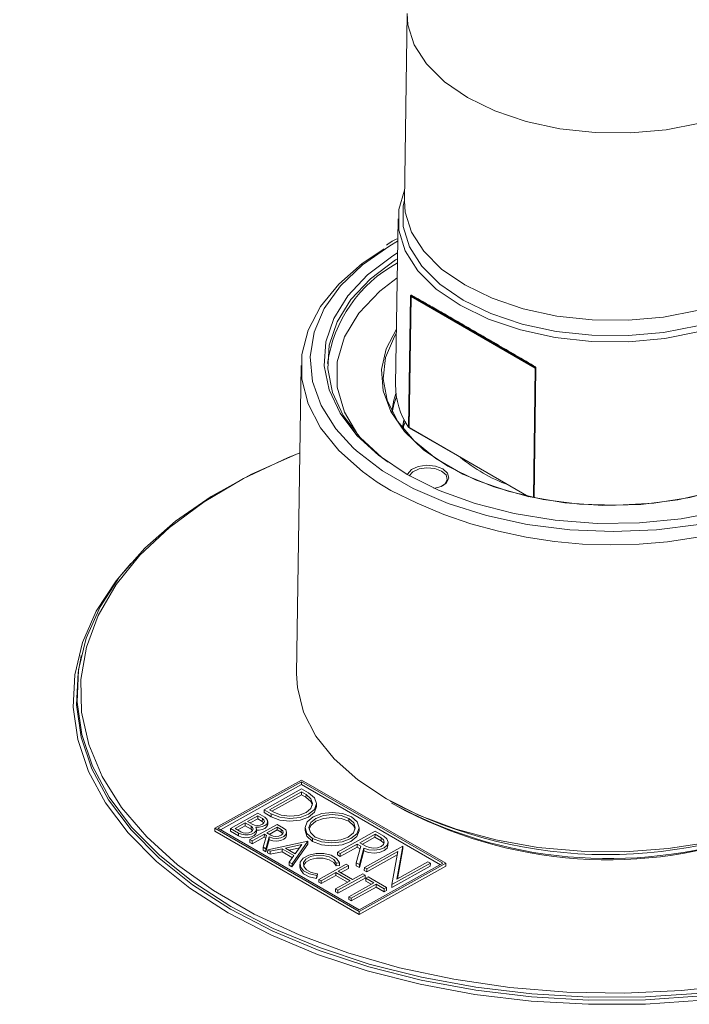
# Model space of a CAD drawing. Units: millimetres. Extents: x 7 to 196, y 16 to 284.
# Drawn here: x 146 to 150, y 57 to 62 of the extents above; entities that cross this region are included whole.
import ezdxf

# ---------------------------------------------------------------- set-up
doc = ezdxf.new("R2010")
doc.units = ezdxf.units.MM
doc.linetypes.add('PHANTOM', pattern=[12.7, 6.35, -1.27, 1.27, -1.27, 1.27, -1.27])

msp = doc.modelspace()

# ---------------------------------------------------------------- linework, layer by layer
at = {"color": 7, "linetype": 'Continuous', "lineweight": 15}
for p, q in [((148.15473092, 62.48842069), (148.13868555, 61.41765482)), ((148.10214691, 61.31523658), (148.08795508, 60.36816507)), ((148.87515792, 60.47193797), (148.18360487, 60.87116307)), ((147.54952424, 60.47692811), (147.5231151, 58.71455134)), ((148.13263458, 60.1205992), (148.13595669, 60.14199606)), ((148.14412179, 60.15659411), (148.13272029, 60.12884025)), ((148.84950795, 59.72660345), (148.16522591, 60.12163106)), ((148.84748772, 59.72705387), (148.18492468, 60.10954338)), ((146.293844, 58.81906464), (146.29047535, 58.80450781)), ((147.55113283, 58.10716058), (147.05623571, 57.831438)), ((147.07338332, 57.83126117), (147.55113412, 58.09743109)), ((147.55088729, 58.08096025), (147.55113412, 58.09743109)), ((148.37609075, 57.63092251), (147.55113283, 58.10716058)), ((147.55113412, 58.09743109), (148.35892035, 57.63110603)), ((147.08778134, 57.82294941), (147.55088729, 58.08096025)), ((147.55113961, 58.05656573), (147.33748934, 57.9375344)), ((147.3676242, 57.93722291), (147.55115325, 58.03946624)), ((147.55088729, 58.08096025), (148.34427557, 57.62294695)), ((147.55090642, 58.02299555), (147.55115325, 58.03946624)), ((147.59187197, 58.03305144), (147.55113961, 58.05656573)), ((147.55115325, 58.03946624), (147.57680566, 58.02465742)), ((147.38202262, 57.928911), (147.55090642, 58.02299555)), ((147.55090642, 58.02299555), (147.57655884, 58.00818673)), ((147.63587961, 57.95480108), (147.63612643, 57.97127177)), ((147.30130976, 57.91744221), (147.14545249, 57.8306092)), ((147.34094508, 57.89456122), (147.30130976, 57.91744221)), ((147.33724251, 57.92106356), (147.33748934, 57.9375344)), ((147.33724251, 57.92106356), (147.37797487, 57.89754926)), ((147.33748934, 57.9375344), (147.3782217, 57.91402011)), ((147.39328228, 57.92241082), (147.3676242, 57.93722291)), ((147.17226806, 57.83034415), (147.23007799, 57.86255194)), ((147.22983117, 57.8460811), (147.23007799, 57.86255194)), ((147.23007799, 57.86255194), (147.2630288, 57.84352985)), ((147.24349044, 57.87002436), (147.30130044, 57.90223218)), ((147.26972264, 57.85488083), (147.24349044, 57.87002436)), ((147.25788839, 57.86171271), (147.30105362, 57.88576134)), ((147.30105362, 57.88576134), (147.30130044, 57.90223218)), ((147.30105362, 57.88576134), (147.32728581, 57.87061781)), ((147.30130044, 57.90223218), (147.32753264, 57.88708865)), ((147.3581893, 57.85367283), (147.35843612, 57.87014352)), ((147.82140136, 57.87160019), (147.82164818, 57.88807103)), ((147.05598889, 57.81496716), (147.05623571, 57.831438)), ((147.05598889, 57.81496716), (147.8809468, 57.33872909)), ((147.05623571, 57.831438), (147.88119363, 57.35519993)), ((147.88116956, 57.3649361), (147.07338332, 57.83126117)), ((147.14520567, 57.81413835), (147.14545249, 57.8306092)), ((147.14520567, 57.81413835), (147.19155959, 57.7873788)), ((147.14545249, 57.8306092), (147.19180642, 57.80384964)), ((147.20521886, 57.81132206), (147.17226806, 57.83034415)), ((147.18666595, 57.82203246), (147.22983117, 57.8460811)), ((147.22983117, 57.8460811), (147.26278197, 57.827059)), ((147.41213862, 57.85344914), (147.25629268, 57.76662252)), ((147.29350986, 57.80999718), (147.29375668, 57.82646802)), ((147.35266551, 57.80485866), (147.41213498, 57.83799085)), ((147.37518029, 57.79186115), (147.35266551, 57.80485866)), ((147.36706347, 57.79654685), (147.41188816, 57.82152001)), ((147.41188816, 57.82152001), (147.41213498, 57.83799085)), ((147.41188816, 57.82152001), (147.43440294, 57.80852251)), ((147.41213498, 57.83799085), (147.43464976, 57.82499335)), ((147.44827821, 57.8325862), (147.41213862, 57.85344914)), ((147.46599504, 57.79103796), (147.46624187, 57.8075088)), ((147.57142855, 57.83494714), (147.57118172, 57.8184763)), ((147.97082603, 57.81428592), (147.75716436, 57.69524831)), ((147.87969614, 57.8178117), (147.87994296, 57.83428254)), ((148.02098264, 57.78533112), (147.97082603, 57.81428592)), ((147.25604585, 57.75015168), (147.25629268, 57.76662252)), ((147.25604585, 57.75015168), (147.26967066, 57.74228624)), ((147.25629268, 57.76662252), (147.26991748, 57.75875708)), ((147.26967066, 57.74228624), (147.33880163, 57.78080123)), ((147.26967066, 57.74228624), (147.26991748, 57.75875708)), ((147.26991748, 57.75875708), (147.33904846, 57.79727207)), ((147.35054742, 57.79063386), (147.33220399, 57.72279985)), ((147.33880163, 57.78080123), (147.33904846, 57.79727207)), ((147.33880163, 57.78080123), (147.34666153, 57.77626381)), ((147.33904846, 57.79727207), (147.35054742, 57.79063386)), ((147.34808868, 57.69701648), (147.36652866, 57.76510421)), ((147.3483355, 57.71348733), (147.36677549, 57.78157506)), ((147.58739044, 57.75756504), (147.35797564, 57.70796067)), ((147.36652866, 57.76510421), (147.36677549, 57.78157506)), ((147.49684985, 57.62779029), (147.58739044, 57.75756504)), ((147.58714362, 57.74109435), (147.58739044, 57.75756504)), ((147.61394015, 57.75601701), (147.6141869, 57.77248782)), ((147.88426684, 57.74863816), (147.97082837, 57.79686426)), ((147.91906497, 57.72854962), (147.88426684, 57.74863816)), ((147.8986648, 57.74032636), (147.97058154, 57.78039342)), ((147.97058154, 57.78039342), (147.97082837, 57.79686426)), ((147.97058154, 57.78039342), (148.00537968, 57.76030488)), ((147.97082837, 57.79686426), (148.0056265, 57.77677572)), ((148.045029, 57.73494677), (148.04527582, 57.75141762)), ((147.33195717, 57.70632901), (147.33220399, 57.72279985)), ((147.33195717, 57.70632901), (147.34808868, 57.69701648)), ((147.33220399, 57.72279985), (147.3483355, 57.71348733)), ((147.34808868, 57.69701648), (147.3483355, 57.71348733)), ((147.35772881, 57.69148998), (147.35797564, 57.70796067)), ((147.35772881, 57.69148998), (147.37233698, 57.68305686)), ((147.35797564, 57.70796067), (147.3725838, 57.69952755)), ((147.37233698, 57.68305686), (147.3725838, 57.69952755)), ((147.37233698, 57.68305686), (147.44003337, 57.6970627)), ((147.3725838, 57.69952755), (147.44028019, 57.71353354)), ((147.44003337, 57.6970627), (147.44028019, 57.71353354)), ((147.44003337, 57.6970627), (147.49904021, 57.66299877)), ((147.44028019, 57.71353354), (147.5071424, 57.67493481)), ((147.45947337, 57.71766881), (147.55352966, 57.73870023)), ((147.51477978, 57.6857411), (147.45947337, 57.71766881)), ((147.47997007, 57.70583628), (147.53916886, 57.7190735)), ((147.49660303, 57.6113196), (147.58714362, 57.74109435)), ((147.55352966, 57.73870023), (147.51477978, 57.6857411)), ((147.75691754, 57.67877747), (147.75716436, 57.69524831)), ((147.75716436, 57.69524831), (147.77252283, 57.68638206)), ((147.77227601, 57.66991121), (147.86866388, 57.72361191)), ((147.77252283, 57.68638206), (147.8689107, 57.74008276)), ((147.88927447, 57.728327), (147.86368462, 57.63375548)), ((147.86866388, 57.72361191), (147.8689107, 57.74008276)), ((147.86866388, 57.72361191), (147.88538646, 57.71395818)), ((147.8689107, 57.74008276), (147.88927447, 57.728327)), ((147.88142232, 57.60690239), (147.90706004, 57.70155585)), ((147.88166914, 57.62337323), (147.90730686, 57.71802669)), ((147.90706004, 57.70155585), (147.90730686, 57.71802669)), ((148.13024727, 57.72980361), (147.90991922, 57.60705188)), ((147.92401583, 57.59891409), (148.10135581, 57.6977158)), ((148.10135581, 57.6977158), (148.06659705, 57.50903477)), ((148.09548855, 57.54112241), (148.13024727, 57.72980361)), ((148.09859478, 57.54285305), (148.13000045, 57.71333277)), ((148.13000045, 57.71333277), (148.13024727, 57.72980361)), ((147.48100583, 57.62032367), (147.48125265, 57.63679436)), ((147.5071424, 57.67493481), (147.48125265, 57.63679436)), ((147.48125265, 57.63679436), (147.49684985, 57.62779029)), ((147.74825273, 57.61596814), (147.74849955, 57.63243898)), ((147.74849955, 57.63243898), (147.76753961, 57.63408388)), ((147.75691754, 57.67877747), (147.77227601, 57.66991121)), ((147.76729279, 57.61761304), (147.76753961, 57.63408388)), ((147.77227601, 57.66991121), (147.77252283, 57.68638206)), ((147.8634378, 57.61728463), (147.86368462, 57.63375548)), ((147.86368462, 57.63375548), (147.88166914, 57.62337323)), ((147.92376901, 57.58244324), (148.09800276, 57.67951443)), ((148.2728286, 57.63992416), (148.09548855, 57.54112241)), ((148.28692517, 57.63178638), (148.2728286, 57.63992416)), ((147.48100583, 57.62032367), (147.49660303, 57.6113196)), ((147.49660303, 57.6113196), (147.49684985, 57.62779029)), ((147.54245787, 57.62606669), (147.54221105, 57.60959584)), ((147.80590543, 57.62614532), (147.65004817, 57.53931231)), ((147.66346266, 57.53156829), (147.74649485, 57.57782812)), ((147.74624803, 57.56135728), (147.74649485, 57.57782812)), ((147.74649485, 57.57782812), (147.82832334, 57.53058955)), ((147.74825273, 57.61596814), (147.76729279, 57.61761304)), ((147.7598959, 57.58529427), (147.81931993, 57.6184013)), ((147.84172439, 57.53805569), (147.7598959, 57.58529427)), ((147.77429386, 57.57698247), (147.81907311, 57.60193046)), ((147.81931993, 57.6184013), (147.80590543, 57.62614532)), ((147.81907311, 57.60193046), (147.81931993, 57.6184013)), ((147.8634378, 57.61728463), (147.88142232, 57.60690239)), ((147.8809468, 57.33872909), (148.37584392, 57.61445182)), ((148.35892035, 57.63110603), (147.88116956, 57.3649361)), ((147.88119363, 57.35519993), (148.37609075, 57.63092251)), ((147.88142232, 57.60690239), (147.88166914, 57.62337323)), ((147.9096724, 57.59058104), (147.90991922, 57.60705188)), ((147.9096724, 57.59058104), (147.92376901, 57.58244324)), ((147.90991922, 57.60705188), (147.92401583, 57.59891409)), ((147.92376901, 57.58244324), (147.92401583, 57.59891409)), ((148.06635023, 57.49256393), (148.28667835, 57.61531554)), ((148.06659705, 57.50903477), (148.28692517, 57.63178638)), ((148.28667835, 57.61531554), (148.28692517, 57.63178638)), ((148.37584392, 57.61445182), (148.37609075, 57.63092251)), ((147.6376581, 57.54458984), (147.63790492, 57.56106068)), ((147.6376581, 57.54458984), (147.6413396, 57.55529433)), ((147.63790492, 57.56106068), (147.64158642, 57.57176517)), ((147.6413396, 57.55529433), (147.64158642, 57.57176517)), ((147.64980134, 57.52284147), (147.65004817, 57.53931231)), ((147.64980134, 57.52284147), (147.66321584, 57.51509745)), ((147.65004817, 57.53931231), (147.66346266, 57.53156829)), ((147.66321584, 57.51509745), (147.74624803, 57.56135728)), ((147.66321584, 57.51509745), (147.66346266, 57.53156829)), ((147.82832334, 57.53058955), (147.74529115, 57.48432971)), ((147.74624803, 57.56135728), (147.81367857, 57.52243046)), ((147.7584702, 57.46010827), (147.91432747, 57.54694129)), ((147.75871702, 57.47657912), (147.91457429, 57.56341213)), ((147.90114841, 57.57116272), (147.84172439, 57.53805569)), ((147.91457429, 57.56341213), (147.90114841, 57.57116272)), ((147.91432747, 57.54694129), (147.91457429, 57.56341213)), ((147.91817199, 57.52950648), (147.91841881, 57.54597733)), ((147.91817199, 57.52950648), (147.94973576, 57.5112851)), ((147.93183125, 57.5534499), (147.91841881, 57.54597733)), ((147.91841881, 57.54597733), (147.96438054, 57.51944418)), ((148.0371692, 57.49263959), (147.93183125, 57.5534499)), ((147.74504432, 57.46785887), (147.74529115, 57.48432971)), ((147.74504432, 57.46785887), (147.7584702, 57.46010827)), ((147.74529115, 57.48432971), (147.75871702, 57.47657912)), ((147.7584702, 57.46010827), (147.75871702, 57.47657912)), ((147.96438054, 57.51944418), (147.82193572, 57.44008374)), ((147.83510338, 57.41586888), (147.9775482, 57.49522932)), ((147.8353502, 57.43233972), (147.97779503, 57.51170017)), ((147.9775482, 57.49522932), (147.97779503, 57.51170017)), ((147.9775482, 57.49522932), (148.02350993, 57.46869618)), ((147.97779503, 57.51170017), (148.02375676, 57.48516702)), ((148.02350993, 57.46869618), (148.02375676, 57.48516702)), ((148.02350993, 57.46869618), (148.03692238, 57.47616875)), ((148.02375676, 57.48516702), (148.0371692, 57.49263959)), ((148.03692238, 57.47616875), (148.0371692, 57.49263959)), ((148.06635023, 57.49256393), (148.06659705, 57.50903477)), ((147.82168889, 57.4236129), (147.82193572, 57.44008374)), ((147.82168889, 57.4236129), (147.83510338, 57.41586888)), ((147.82193572, 57.44008374), (147.8353502, 57.43233972)), ((147.83510338, 57.41586888), (147.8353502, 57.43233972)), ((147.8809468, 57.33872909), (147.88119363, 57.35519993))]:
    msp.add_line(p, q, dxfattribs=at)
at = {"color": 8, "linetype": 'PHANTOM', "lineweight": 0}
for p, q in [((148.16291654, 60.12369942), (148.17415748, 60.87382788)), ((148.16522591, 60.12163106), (148.1764665, 60.87175944)), ((148.88625524, 60.46200718), (148.1764665, 60.87175944)), ((148.88625524, 60.46200718), (148.87515241, 59.72107506)), ((148.88986079, 60.46066093), (148.87876686, 59.72032377)), ((148.0620794, 59.76139763), (147.9839924, 59.80946602)), ((147.57655884, 58.00818673), (147.57680566, 58.02465742)), ((147.37797487, 57.89754926), (147.3782217, 57.91402011)), ((147.32728581, 57.87061781), (147.32753264, 57.88708865)), ((147.19155959, 57.7873788), (147.19180642, 57.80384964)), ((147.26278197, 57.827059), (147.2630288, 57.84352985)), ((147.43440294, 57.80852251), (147.43464976, 57.82499335)), ((148.00537968, 57.76030488), (148.0056265, 57.77677572))]:
    msp.add_line(p, q, dxfattribs=at)
at = {"color": 8, "linetype": 'PHANTOM', "lineweight": 0, "flags": 128}
for points in [[(150.16044949, 61.99117587), (150.00357332, 61.91809416), (149.82621876, 61.8618068), (149.63377467, 61.82402384), (149.43208838, 61.80589337), (149.22728799, 61.80796657), (149.02559623, 61.83017989), (148.83314148, 61.87185813), (148.65577136, 61.9317359), (148.49887511, 62.00799307), (148.36722, 62.09831305), (148.26480631, 62.19995104), (148.1947458, 62.30981964), (148.15916719, 62.42457958), (148.15473462, 62.48866279)], [(147.84635978, 60.00679066), (147.74793171, 60.11435239), (147.66350986, 60.24757701), (147.61396585, 60.3860084), (147.60035549, 60.52669651), (147.62296893, 60.66664272), (147.68132422, 60.80286444), (147.77417761, 60.93245793), (147.89955013, 61.05266131), (148.05476949, 61.16091262), (148.10022744, 61.18714581)], [(148.09707808, 60.97697654), (147.99921985, 60.90184082), (147.87831724, 60.77573711), (147.7958572, 60.63972192), (147.75407136, 60.4974769), (147.75409082, 60.35285149), (147.79591491, 60.20976019), (147.87288023, 60.07940386)], [(148.12784897, 60.11926108), (148.13397941, 60.15043743), (148.13809834, 60.16621867)], [(148.15460632, 59.85378053), (147.99666896, 59.95946778), (147.99229991, 59.96288561)]]:
    msp.add_lwpolyline(points, dxfattribs=at)
at = {"color": 7, "linetype": 'Continuous', "lineweight": 15, "flags": 128}
for points in [[(150.37002478, 61.60989504), (150.38617445, 61.59086481), (150.45683117, 61.48006158), (150.49271252, 61.36432473), (150.4927282, 61.24717131), (150.45687789, 61.13216069), (150.38625064, 61.02278726), (150.28299264, 60.92237454), (150.15024113, 60.83397371), (149.99202983, 60.76027028), (149.81316588, 60.7035039), (149.61908396, 60.66539938), (149.41568116, 60.64711468), (149.20913779, 60.64920528), (149.00572956, 60.67160738), (148.81163689, 60.71364078), (148.6327572, 60.77402812), (148.47452568, 60.85093426), (148.3417501, 60.94202294), (148.23846477, 61.044526), (148.167808, 61.1553292), (148.13192664, 61.27106604), (148.13191094, 61.38821945), (148.1387569, 61.42241408)], [(150.16761031, 60.80318004), (150.00606117, 60.72792153), (149.82342373, 60.66995776), (149.62524727, 60.63104936), (149.41755329, 60.61237881), (149.20665245, 60.61451343), (148.99895288, 60.63738843), (148.80076542, 60.68030853), (148.61811191, 60.74196959), (148.45654218, 60.82049859), (148.32096543, 60.9135086), (148.21550111, 61.01817442), (148.14335368, 61.13131533), (148.10671532, 61.24949362), (148.10669924, 61.36911874), (148.13959805, 61.47854726)], [(150.14440412, 60.92040969), (149.98752795, 60.84732829), (149.81017339, 60.79104092), (149.61772928, 60.75325826), (149.41604299, 60.7351278), (149.21124262, 60.73720039), (149.00955086, 60.75941371), (148.81709611, 60.80109226), (148.63972598, 60.86097002), (148.48282975, 60.9372272), (148.35117462, 61.02754717), (148.24876093, 61.12918517), (148.17870042, 61.23905346), (148.14312182, 61.3538134), (148.13868555, 61.41765482)], [(147.9839924, 59.80946602), (147.89856718, 59.87007758), (147.76357043, 59.99057717), (147.65983723, 60.1204438), (147.58947932, 60.25703368), (147.55392904, 60.39756621), (147.55391003, 60.53918064), (147.58942272, 60.67899396), (147.65974407, 60.81415988), (147.76344264, 60.94192702), (147.89840745, 61.05969439), (148.02336897, 61.14290004)], [(147.99229991, 59.96288561), (147.86784463, 60.07704845), (147.77101106, 60.20389588), (147.70833132, 60.33717665), (147.68120558, 60.47391297), (147.69023983, 60.61105097), (147.73523223, 60.745527), (147.81517773, 60.87433697), (147.92829049, 60.99460369), (148.07204378, 61.10364028), (148.09923383, 61.12083484)], [(148.04592732, 59.92445617), (148.01251196, 59.94957013), (147.88527805, 60.06569915), (147.78963997, 60.19098053), (147.72773405, 60.32261584), (147.70094321, 60.45766426), (147.70986592, 60.593109), (147.75430289, 60.7259249), (147.8332614, 60.85314457), (147.94497768, 60.9719263), (148.08695619, 61.07961687), (148.09872932, 61.08717091)], [(150.51896213, 61.08457525), (150.60322079, 61.02430107), (150.73204502, 60.90672034), (150.82887859, 60.77987291), (150.89155843, 60.64659249), (150.91868414, 60.50985585), (150.90964989, 60.37271786), (150.86465754, 60.23824186), (150.78471195, 60.10943184), (150.67159923, 59.98916544), (150.52784594, 59.88012855), (150.35666349, 59.78475739), (150.16187563, 59.70518243), (149.94783369, 59.64318089), (149.71931897, 59.60013811), (149.48143611, 59.57701537), (149.23949903, 59.57432931), (148.99891221, 59.59214017), (148.76504995, 59.63004944), (148.54313639, 59.68721082), (148.33812867, 59.76234728), (148.15460632, 59.85378053)], [(148.38577058, 59.90090289), (148.24793398, 59.99459929), (148.13875985, 60.09961381), (148.06122614, 60.21308229), (148.01744782, 60.33190911), (148.00861894, 60.45285334), (148.03498048, 60.57261598), (148.09267825, 60.68335764)], [(149.89971555, 59.75476239), (149.69982839, 59.70840547), (149.48839879, 59.68202246), (149.27150939, 59.67637298), (149.0553995, 59.69161935), (148.84628635, 59.72732286), (148.65018568, 59.7824564), (148.47273894, 59.85543405), (148.319051, 59.9441562), (148.19354315, 60.04607052), (148.09982602, 60.15824524), (148.04059572, 60.2774531), (148.01755609, 60.40026481), (148.03137012, 60.52314721), (148.08164019, 60.64256563), (148.09232958, 60.66009133)], [(150.51240663, 60.64709836), (150.53619546, 60.60597847), (150.57997375, 60.48715164), (150.58880266, 60.36620742), (150.56244113, 60.2464451), (150.50160834, 60.1311311), (150.40796364, 60.02341092), (150.28406146, 59.92622328), (150.13328143, 59.84221924), (149.95973648, 59.7736898), (149.76816052, 59.72250439), (149.56377917, 59.69005928), (149.35216748, 59.67723928), (149.13909755, 59.6843945), (148.93038154, 59.71132956), (148.73171253, 59.75730951), (148.5485098, 59.82108057), (148.38577058, 59.90090289)], [(148.09064975, 60.31615981), (148.07864073, 60.27805625), (148.06708547, 60.21455069)], [(148.06887253, 60.20741621), (148.07827051, 60.25335015), (148.09308282, 60.2988977)], [(148.12720637, 60.12008829), (148.13407477, 60.15623982), (148.13711243, 60.16811944)], [(150.79461185, 60.01745156), (150.76693941, 59.98987), (150.62626818, 59.87533712), (150.45732873, 59.7739447), (150.26372149, 59.68785424), (150.04957322, 59.6189), (149.81944781, 59.56855197), (149.57825013, 59.53788291), (149.33112083, 59.52754695), (149.08332708, 59.53776421), (148.84015017, 59.56831702), (148.60677299, 59.61855387), (148.38816956, 59.68740434), (148.18899905, 59.77340088), (148.0135064, 59.87471063), (147.86543197, 59.98917433), (147.84635978, 60.00679066)], [(147.54204281, 59.97766721), (147.51917426, 59.9686725), (147.26578359, 59.85570029), (147.03590354, 59.72762702), (146.83222926, 59.58595395), (146.65714865, 59.4323426), (146.51271441, 59.26859336), (146.40061975, 59.09662651), (146.32217893, 58.91845807), (146.27831177, 58.73617663), (146.26953232, 58.55191959), (146.29594364, 58.36784711), (146.35723616, 58.18611712), (146.45269106, 58.00886052), (146.58118943, 57.8381552), (146.7412247, 57.6760027), (146.93092045, 57.52430409), (147.14805288, 57.38483796)], [(147.5420405, 59.97751057), (147.47155082, 59.94888925), (147.22077734, 59.83094769), (146.99489479, 59.6978368), (146.79664486, 59.55117214), (146.62843398, 59.39273434), (146.49230413, 59.22444626), (146.38990767, 59.04835105), (146.32248766, 58.86658615), (146.29086238, 58.68135782), (146.29541575, 58.4949146), (146.33609246, 58.30951955), (146.41239881, 58.12742317), (146.52340854, 57.95083595), (146.66777414, 57.78190143), (146.84374319, 57.62267002), (147.04917965, 57.47507482), (147.2815898, 57.3409073), (147.53815249, 57.22179607), (147.8157534, 57.1191871), (148.11102289, 57.03432569), (148.42037674, 56.96824219), (148.74005993, 56.92173867), (149.06619172, 56.89537968), (149.3948134, 56.88948503), (149.72193603, 56.90412638), (150.04358873, 56.93912587)], [(148.15578817, 59.85260757), (148.15715277, 59.85607587), (148.17930063, 59.88145963), (148.21800552, 59.899278), (148.2664689, 59.90640116), (148.3161782, 59.90157758), (148.358402, 59.88565513), (148.38572369, 59.86142982), (148.39334423, 59.83315759), (148.37992501, 59.80580383), (148.34782321, 59.78417362), (148.30688295, 59.77266633)], [(148.16667543, 59.84624221), (148.16673011, 59.84636629), (148.18703231, 59.86963481), (148.22251178, 59.88596848), (148.26693656, 59.89249778), (148.31250345, 59.88807641), (148.35120861, 59.8734808), (148.37625351, 59.85127428), (148.38323897, 59.82535783), (148.37093801, 59.8002838), (148.35604711, 59.78812072)], [(146.57574038, 59.34564045), (146.49204255, 59.24531914), (146.37912515, 59.07208994), (146.30010867, 58.89261365), (146.25591941, 58.70899452), (146.24707549, 58.52338503), (146.27368082, 58.3379615), (146.33542312, 58.15489773), (146.43157872, 57.97634004), (146.56102019, 57.80438179), (146.72222997, 57.6410391), (146.91331812, 57.48822707), (147.13204433, 57.34773732)], [(146.29047535, 58.80450781), (146.27492665, 58.72153213), (146.26613792, 58.53708056), (146.29257723, 58.35281331), (146.35393448, 58.17089138), (146.44949034, 57.99344754), (146.5781245, 57.82256179), (146.73832885, 57.66023794), (146.92822515, 57.508379), (147.14558703, 57.36876535)], [(147.14558703, 57.36876535), (147.38786613, 57.2430339), (147.65222195, 57.13265868), (147.93555516, 57.03893375), (148.23454398, 56.96295801), (148.54568282, 56.90562199), (148.86532412, 56.86759814), (149.18972044, 56.84933229), (149.5150681, 56.85103829), (149.83755313, 56.87269641), (150.15339464, 56.91405267), (150.45888946, 56.97462212), (150.75045599, 57.05369481), (151.02467609, 57.15034357), (151.27833449, 57.26343522), (151.5084575, 57.39164388), (151.71234703, 57.53346645), (151.88761259, 57.68724039), (152.03219973, 57.85116244), (152.14441281, 58.02331109), (152.22293634, 58.20166795), (152.26684993, 58.38414194), (152.27563874, 58.5685937), (152.257504, 58.71509229)], [(151.02272232, 58.66210978), (151.01833654, 58.59985742), (150.98282374, 58.46004403), (150.91250245, 58.32487814), (150.80880388, 58.197111), (150.67383907, 58.07934364), (150.51035559, 57.97397347), (150.32168144, 57.88314553), (150.11165757, 57.80870899), (149.88455932, 57.75217894), (149.64500982, 57.7147062), (149.3978857, 57.69705355), (149.14821759, 57.69958061), (148.90108803, 57.72223568), (148.66152784, 57.7645577), (148.43441379, 57.82568509), (148.2243693, 57.90437342), (148.03567032, 57.99902089), (147.87215803, 58.10770065), (147.73716128, 58.2282004), (147.63342811, 58.35806704), (147.5630702, 58.49465693), (147.52751993, 58.63518945), (147.5231151, 58.71455134)], [(147.3782217, 57.91402011), (147.4272397, 57.89494733), (147.48505834, 57.88783883), (147.54287523, 57.89377691), (147.59188824, 57.91185754), (147.62463563, 57.93932812), (147.63613188, 57.97200653), (147.62462683, 58.00491775), (147.59187197, 58.03305144)], [(147.57680566, 58.02465742), (147.60494178, 58.00049101), (147.61482447, 57.97222056), (147.6049493, 57.94415025), (147.57681967, 57.92055317), (147.53471797, 57.90502208), (147.48505387, 57.89992127), (147.43538823, 57.9060275), (147.39328228, 57.92241082)], [(147.61388139, 57.96336635), (147.60469496, 57.98402016), (147.57655884, 58.00818673)], [(147.37797487, 57.89754926), (147.42699288, 57.87847649), (147.48481152, 57.87136799), (147.5426284, 57.87730607), (147.59164142, 57.8953867), (147.62438881, 57.92285727), (147.63587961, 57.95480108)], [(147.83719754, 57.89673402), (147.78611546, 57.91547578), (147.72670903, 57.92209275), (147.66766778, 57.91561673), (147.6176278, 57.89699514), (147.58390849, 57.8689519), (147.57144221, 57.83558873), (147.58205234, 57.80178584), (147.6141869, 57.77248782)], [(147.32753264, 57.88708865), (147.33639549, 57.87947628), (147.3395086, 57.87057103), (147.3363979, 57.86172885), (147.32753705, 57.85429581), (147.31427495, 57.84940348), (147.29863077, 57.84779665), (147.28298602, 57.84972015), (147.26972264, 57.85488083)], [(147.29065796, 57.83756013), (147.30917834, 57.83758458), (147.3266926, 57.84082838), (147.34151545, 57.84697936), (147.35222038, 57.85544553), (147.35777718, 57.86541225), (147.35765127, 57.87592041), (147.35185463, 57.88595869), (147.34094508, 57.89456122)], [(147.33671756, 57.86217672), (147.33614867, 57.86300543), (147.32728581, 57.87061781)], [(147.62973632, 57.78115084), (147.60235138, 57.80635327), (147.59340278, 57.8353702), (147.60419128, 57.86398397), (147.63314879, 57.88803507), (147.67606582, 57.90402757), (147.72670404, 57.90963652), (147.77770255, 57.90404687), (147.82164818, 57.88807103)], [(147.82140136, 57.87160019), (147.77745573, 57.88757603), (147.72645722, 57.89316567), (147.675819, 57.88755673), (147.63290196, 57.87156438), (147.60394446, 57.84751313), (147.59404063, 57.82638375)], [(147.6141869, 57.77248782), (147.66526857, 57.75375039), (147.72467142, 57.74713649), (147.78370774, 57.75361352), (147.83374359, 57.77223415), (147.8674611, 57.80027524), (147.87992914, 57.83363541), (147.86932432, 57.86743623), (147.83719754, 57.89673402)], [(147.82164818, 57.88807103), (147.84902456, 57.86286884), (147.85796738, 57.83385418), (147.84717692, 57.80524351), (147.81822137, 57.78119494), (147.77530891, 57.76520367), (147.72467606, 57.75959345), (147.67368149, 57.76517976), (147.62973632, 57.78115084)], [(147.85708283, 57.82637592), (147.84877774, 57.84639815), (147.82140136, 57.87160019)], [(147.19155959, 57.7873788), (147.20778659, 57.78066792), (147.22690582, 57.77731779), (147.24679143, 57.77770093), (147.26523215, 57.78177469), (147.28017752, 57.78908624), (147.28996564, 57.79882255), (147.29350818, 57.80990075), (147.29350986, 57.80999718)], [(147.19180642, 57.80384964), (147.20803341, 57.79713877), (147.22715264, 57.79378848), (147.24703825, 57.79417177), (147.26547898, 57.79824553), (147.28042435, 57.80555708), (147.29021246, 57.81529324), (147.29375493, 57.82637155), (147.29065796, 57.83756013)], [(147.2630288, 57.84352985), (147.27189169, 57.83591745), (147.27500479, 57.82701221), (147.27189409, 57.81817002), (147.26303324, 57.81073698), (147.24977114, 57.80584465), (147.23412696, 57.80423782), (147.21848221, 57.80616133), (147.20521886, 57.81132206)], [(147.27221375, 57.8186179), (147.27164486, 57.81944661), (147.26278197, 57.827059)], [(147.29367255, 57.82085561), (147.30893152, 57.82111374), (147.32644578, 57.82435753), (147.34126862, 57.83050852), (147.35197356, 57.83897469), (147.35753043, 57.84894144), (147.3581893, 57.85367283)], [(147.36677549, 57.78157506), (147.38721766, 57.77530177), (147.41016437, 57.77371621), (147.43236831, 57.77704261), (147.45068761, 57.78481031), (147.4625297, 57.79592003), (147.46621898, 57.80879984), (147.46123327, 57.82162696), (147.44827821, 57.8325862)], [(147.43464976, 57.82499335), (147.44376706, 57.81716238), (147.44696948, 57.8080015), (147.44376951, 57.79890558), (147.43465429, 57.79125914), (147.42101153, 57.78622639), (147.40491819, 57.78457342), (147.38882443, 57.78655222), (147.37518029, 57.79186115)], [(147.44425777, 57.7996004), (147.44352024, 57.80069154), (147.43440294, 57.80852251)], [(147.57118172, 57.8184763), (147.58180552, 57.78531515), (147.61394015, 57.75601701)], [(147.61394015, 57.75601701), (147.66502175, 57.73727955), (147.72442459, 57.73066565), (147.78346091, 57.73714268), (147.83349676, 57.75576346), (147.86721428, 57.78380439), (147.87968232, 57.81716472), (147.87969614, 57.8178117)], [(147.36652866, 57.76510421), (147.38697084, 57.75883092), (147.40991754, 57.75724536), (147.43212156, 57.7605718), (147.45044078, 57.76833947), (147.46228288, 57.77944934), (147.46599504, 57.79103796)], [(147.90730686, 57.71802669), (147.93465562, 57.70859767), (147.96606253, 57.70562728), (147.9969241, 57.70955084), (148.0227166, 57.71979332), (148.03965959, 57.7348534), (148.04526943, 57.75252349), (148.038724, 57.77021375), (148.02098264, 57.78533112)], [(148.0056265, 57.77677572), (148.01889728, 57.76537715), (148.02355863, 57.75204309), (148.01890086, 57.73880328), (148.00563305, 57.7276734), (147.98577522, 57.72034794), (147.9623504, 57.71794211), (147.93892489, 57.7208221), (147.91906497, 57.72854962)], [(148.02168556, 57.74353612), (148.01865046, 57.74890646), (148.00537968, 57.76030488)], [(147.90706004, 57.70155585), (147.9344088, 57.69212683), (147.96581571, 57.68915644), (147.99667728, 57.69307999), (148.02246978, 57.70332248), (148.03941276, 57.71838255), (148.045029, 57.73494677)], [(147.76753961, 57.63408388), (147.75135751, 57.65799299), (147.72019727, 57.67663104), (147.6789436, 57.68707636), (147.63406345, 57.68769152), (147.59259227, 57.67837996), (147.56103112, 57.66060167), (147.54432746, 57.63714329), (147.54509978, 57.61168219), (147.56322717, 57.58820993), (147.59586768, 57.57040558), (147.63790492, 57.56106068)], [(147.74825273, 57.61596814), (147.73480391, 57.63587114), (147.70886219, 57.65137898), (147.67451121, 57.66005044), (147.63715817, 57.66052062), (147.602683, 57.65271549), (147.57651258, 57.63786364), (147.56276648, 57.6183031), (147.56254644, 57.61757931)], [(147.64158642, 57.57176517), (147.60649822, 57.5793877), (147.57915299, 57.5940991), (147.56385537, 57.61358347), (147.56301331, 57.63477379), (147.5767594, 57.65433449), (147.60292983, 57.66918634), (147.637405, 57.67699146), (147.67475803, 57.67652129), (147.70910901, 57.66784967), (147.73505073, 57.65234198), (147.74849955, 57.63243898)], [(147.54221105, 57.60959584), (147.54485296, 57.59521135), (147.56298035, 57.57173908), (147.59562085, 57.55393489), (147.6376581, 57.54458984)], [(147.14805288, 57.38483796), (147.39007619, 57.25923912), (147.65415297, 57.14898043), (147.93718697, 57.05535448), (148.23586008, 56.97945896), (148.54667063, 56.9221835), (148.86597443, 56.88419991), (149.19002812, 56.86595326), (149.51503247, 56.86765754), (149.8371771, 56.88929282)], [(147.13204433, 57.34773732), (147.37584396, 57.22121659), (147.64185893, 57.11014861), (147.92697044, 57.0158355), (148.22783578, 56.93938291), (148.54092753, 56.88168713), (148.86257496, 56.84342472), (149.18900717, 56.82504402), (149.51639698, 56.82676088), (149.84090598, 56.84855487)]]:
    msp.add_lwpolyline(points, dxfattribs=at)
at = {"color": 7, "linetype": 'Continuous', "lineweight": 15}
for centre, radius, start, end in [((148.46701404, 60.3814374), 0.77440609, 118.42764232, 172.16302641), ((148.46012654, 60.72042122), 0.00516218, 173.58064429, 232.45319502), ((148.88723539, 60.46850256), 0.01258393, 147.28675067, 164.08933047), ((148.89244509, 60.47308361), 0.01268864, 240.8021753, 258.24829294), ((148.51447806, 60.36522578), 0.42653311, 179.60516496, 214.48946368), ((149.29468881, 60.34251601), 2.66188569, 242.28000541, 297.42025136), ((149.30418559, 60.23181904), 2.57390933, 241.23470088, 288.43180937), ((149.30296243, 60.18174864), 2.53051385, 241.19092094, 290.80897723)]:
    msp.add_arc(centre, radius, start, end, dxfattribs=at)
at = {"color": 8, "linetype": 'PHANTOM', "lineweight": 0}
for centre, radius, start, end in [((149.05926993, 60.67849694), 0.94326247, 230.33939648, 249.66598005), ((149.32149435, 62.15691978), 2.7064095, 242.26742841, 297.57644762)]:
    msp.add_arc(centre, radius, start, end, dxfattribs=at)
at = {"color": 7, "linetype": 'Continuous', "lineweight": 15}
for points, knots in [([(149.70196619, 66.49707195), (149.64876098, 66.49899681), (149.36785174, 66.50915955), (148.85834612, 66.50983444), (148.17525923, 66.49831178), (147.49439204, 66.46737211), (146.81731582, 66.41895765), (146.14543719, 66.35266782), (145.48019391, 66.26877514), (144.82299843, 66.16741833), (144.17524922, 66.04881806), (143.53832219, 65.91322101), (142.91357433, 65.76090756), (142.30233181, 65.59219819), (141.70589722, 65.40744151), (141.12554036, 65.20702185), (140.56249517, 64.99135743), (140.0179645, 64.76089406), (139.49310956, 64.51611111), (138.98905336, 64.25751584), (138.50687505, 63.98564586), (138.04760814, 63.7010671), (137.61225043, 63.40437004), (137.20173655, 63.09617967), (136.8169779, 62.77714106), (136.45876488, 62.44794046), (136.12808296, 62.10923909), (135.82492328, 61.7619211), (135.55271768, 61.40616537), (135.35944936, 61.12794818), (135.26707818, 60.96650401), (135.24522653, 60.92831221)], [0, 0, 0, 0, 0.0084800996, 0.0447726516, 0.081065343, 0.1173583609, 0.1536519438, 0.1899463597, 0.2262418358, 0.2625386379, 0.2988370117, 0.3351372228, 0.3714394764, 0.4077440232, 0.4440510645, 0.4803607466, 0.5166732457, 0.5529885918, 0.5893067786, 0.6256276699, 0.6619509983, 0.6982762765, 0.7346027835, 0.7709291513, 0.8072536943, 0.8435743752, 0.8798886208, 0.9161933705, 0.9524849969, 0.9887596851, 1, 1, 1, 1]), ([(148.10044298, 61.2015233), (148.08991834, 61.19670563), (148.06624683, 61.18586996), (148.04685618, 61.17238994), (148.03608685, 61.16490331)], [0, 0, 0, 0, 0.4446122622, 1, 1, 1, 1]), ([(148.17415719, 60.87382843), (148.17444447, 60.8734493), (148.17501905, 60.87269102), (148.17598407, 60.87207101), (148.17646658, 60.871761)], [0, 0, 0, 0, 0.4999992216, 1, 1, 1, 1]), ([(148.87515792, 60.47193797), (148.87692478, 60.47086486), (148.87989767, 60.46905925), (148.88315544, 60.46654202), (148.88486298, 60.46481272), (148.88564632, 60.46379025), (148.88616063, 60.46284624), (148.88622463, 60.46227861), (148.88625524, 60.46200718)], [0, 0, 0, 0, 0.4122158322, 0.6935883554, 0.7948092731, 0.8749007653, 0.9401807553, 1, 1, 1, 1]), ([(148.87648471, 60.47539943), (148.87890862, 60.47388107), (148.88303663, 60.47129523), (148.88733057, 60.46704443), (148.88952576, 60.46351637), (148.88975321, 60.46157784), (148.88986079, 60.46066093)], [0, 0, 0, 0, 0.3995990135, 0.6805320934, 0.8488937145, 1, 1, 1, 1]), ([(148.16387555, 60.12240387), (148.16366819, 60.12266416), (148.16330141, 60.12312457), (148.16303314, 60.12352526), (148.16291654, 60.12369942)], [0, 0, 0, 0, 0.5653585437, 1, 1, 1, 1]), ([(148.16387555, 60.12240387), (148.16781717, 60.11999548), (148.17482915, 60.11571106), (148.1818503, 60.11142161), (148.18492468, 60.10954338)], [0, 0, 0, 0, 0.5621269232, 1, 1, 1, 1]), ([(148.16522591, 60.12163106), (148.16495054, 60.12178957), (148.16445361, 60.12207562), (148.1640538, 60.12230265), (148.16387555, 60.12240387)], [0, 0, 0, 0, 0.5541564776, 1, 1, 1, 1])]:
    msp.add_open_spline(points, degree=3, knots=knots, dxfattribs=at)
at = {"color": 8, "linetype": 'PHANTOM', "lineweight": 0}
for points, knots in [([(148.17415718, 60.87382782), (148.17418806, 60.87439835), (148.17425082, 60.87555802), (148.1747222, 60.87736603), (148.17625802, 60.87916638), (148.17812183, 60.87836501), (148.17941115, 60.87781065)], [0, 0, 0, 0, 0.1032919104, 0.2099545756, 0.4534762345, 1, 1, 1, 1]), ([(148.17646655, 60.87175947), (148.17647482, 60.87188538), (148.17649176, 60.87214346), (148.17662653, 60.87258384), (148.17713404, 60.87322244), (148.17939897, 60.8734292), (148.18177406, 60.87214948), (148.18360483, 60.87116304)], [0, 0, 0, 0, 0.0305077517, 0.062529351, 0.1351117042, 0.3333277877, 1, 1, 1, 1]), ([(148.18361125, 60.87115975), (148.18306718, 60.87153808), (148.18196605, 60.87230377), (148.18069612, 60.87391782), (148.17975954, 60.87577496), (148.17949797, 60.87715295), (148.17936873, 60.87783379)], [0, 0, 0, 0, 0.2470664618, 0.5000340807, 0.7529757289, 1, 1, 1, 1]), ([(148.17941115, 60.87781065), (148.21188019, 60.85969918), (148.27874654, 60.82240063), (148.39512794, 60.75544276), (148.45499673, 60.72099838)], [0, 0, 0, 0, 0.4855810916, 1, 1, 1, 1]), ([(148.18360487, 60.87116307), (148.22056649, 60.85074673), (148.2880863, 60.81345109), (148.4043582, 60.74658891), (148.45698066, 60.71632836)], [0, 0, 0, 0, 0.5474189419, 1, 1, 1, 1]), ([(148.45499673, 60.72099838), (148.5186136, 60.68416813), (148.64905487, 60.60865067), (148.79944208, 60.5205387), (148.87648469, 60.47539938)], [0, 0, 0, 0, 0.4877050166, 1, 1, 1, 1]), ([(148.45698066, 60.71632836), (148.52776266, 60.67529701), (148.65811104, 60.59973584), (148.8070816, 60.51202152), (148.87515792, 60.47193797)], [0, 0, 0, 0, 0.5430216562, 1, 1, 1, 1])]:
    msp.add_open_spline(points, degree=3, knots=knots, dxfattribs=at)

doc.saveas('drawing.dxf')
